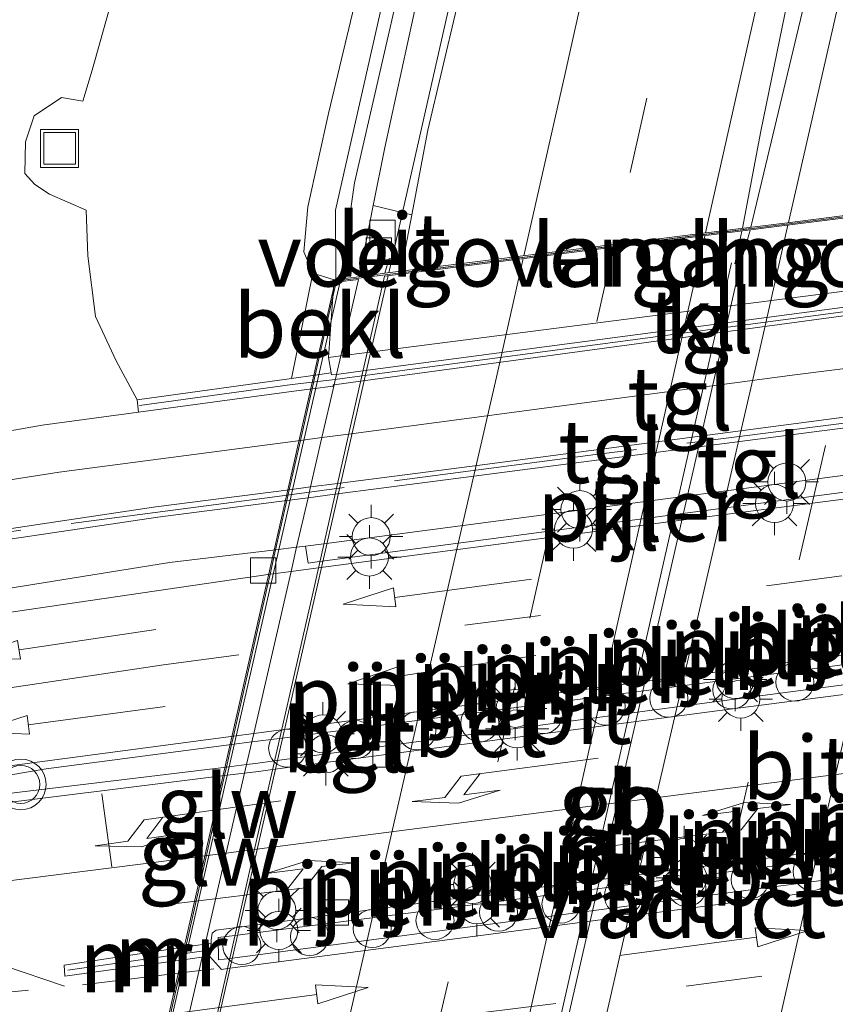
# Model space of a CAD drawing. Units: metres. Extents: x 89997 to 100004, y 462498 to 468751.
# Drawn here: x 91394 to 91426, y 466066 to 466105 of the extents above; entities that cross this region are included whole.
import ezdxf
from ezdxf.enums import TextEntityAlignment as Align

# ---------------------------------------------------------------- set-up
doc = ezdxf.new("R2010")
doc.units = ezdxf.units.M
doc.linetypes.add('IE-TERREINAFSCHEIDING', pattern=[10, 8, -2])
doc.linetypes.add('VW-3-9_STREEP', pattern=[12, 3, -9])
doc.layers.get('0').update_dxf_attribs({"lineweight": 25})
for name, color, linetype, lineweight in [('B-ME-BV-GELEIDECONSTRUCTIE-BARRIER-L-B2', 213, 'BV-STEPBARRIER', 18), ('B-ME-BV-GELEIDECONSTRUCTIE-GELEIDERAIL-L-B1', 213, 'BV-GELEIDERAIL', 18), ('B-ME-BV-GELEIDECONSTRUCTIE-GELEIDERAIL-L-B2', 213, 'BV-GELEIDERAIL', 18), ('B-ME-GW-KRUINLIJN-L-B1', 93, 'Continuous', 18), ('B-ME-GW-TEENLIJN-L-B1', 93, 'Continuous', 18), ('B-ME-IE-GRASLAND-GV-B6', 93, 'Continuous', 18), ('B-ME-IE-INRICHTINGSELEMENT-S-B1', 253, 'Continuous', 18), ('B-ME-IE-MEUBILAIR_WEGMEUBILAIR-LICHTMAST-S-B1', 8, 'Continuous', 18), ('B-ME-IE-TERREINAFSCHEIDING-RASTERHEKWERK-L-B1', 8, 'IE-TERREINAFSCHEIDING', 18), ('B-ME-KW-GELUIDSWERING-GV-B6', 8, 'Continuous', 18), ('B-ME-KW-GELUIDSWERING-GV-B7', 8, 'Continuous', 18), ('B-ME-KW-LANDHOOFD-GV-B6', 173, 'Continuous', 18), ('B-ME-KW-PIJLER-GV-B6', 173, 'Continuous', 18), ('B-ME-KW-PIJLER-S-B1', 173, 'Continuous', 18), ('B-ME-KW-SCHERM-L-B1', 8, 'Continuous', 18), ('B-ME-KW-SCHERM-L-B2', 8, 'Continuous', 18), ('B-ME-KW-VIADUCT-GV-B7', 173, 'Continuous', 18), ('B-ME-KW-VOEGOVERGANG-L-B2', 8, 'Continuous', 18), ('B-ME-MW-MUUR-GV-B6', 8, 'IE-TERREINAFSCHEIDING-KUNSTMATIG', 18), ('B-ME-MW-MUUR-L-B1', 8, 'IE-TERREINAFSCHEIDING-KUNSTMATIG', 18), ('B-ME-OB-BEKLEDING-GV-B6', 253, 'Continuous', 18), ('B-ME-VH-VERH_SOORT-BETON-OVERIG-GV-B6', 8, 'IE-TERREINAFSCHEIDING-NATUURLIJK-HOUTWAL', 18), ('B-ME-VH-VERH_SOORT-BITUMEN-GV-B6', 8, 'IE-TERREINAFSCHEIDING-NATUURLIJK-HOUTWAL', 18), ('B-ME-VH-VERH_SOORT-BITUMEN-GV-B7', 8, 'Continuous', 18), ('B-ME-VH-VERH_SOORT-KLINKERS-GV-B6', 8, 'IE-TERREINAFSCHEIDING-NATUURLIJK-HOUTWAL', 18), ('B-ME-VH-VERH_SOORT-TEGELS-GV-B6', 8, 'Continuous', 18), ('B-ME-VV-KOLK-S-B1', 8, 'Continuous', 18), ('B-ME-VW-MARKERING-39STREEP-015-L-B1', 255, 'VW-3-9_STREEP', 18), ('B-ME-VW-MARKERING-39STREEP-015-L-B2', 255, 'VW-3-9_STREEP', 18), ('B-ME-VW-MARKERING-PIJLLI750-S-B1', 7, 'Continuous', 18), ('B-ME-VW-MARKERING-PIJLRD750-S-B1', 7, 'Continuous', 18), ('B-ME-VW-MARKERING-STREEP-015-L-B1', 7, 'Continuous', 18), ('B-ME-VW-MARKERING-STREEP-015-L-B2', 7, 'Continuous', 18), ('B-ME-VW-MEUBILAIR_WEGMEUBILAIR-VERKEERSLICHT-S-B1', 13, 'Continuous', 18)]:
    doc.layers.add(name, color=color, linetype=linetype, lineweight=lineweight)
doc.styles.add('NLCS-ISO', font='NLCS-ISO.TTF')
doc.linetypes.add('BV-GELEIDERAIL', pattern='A,10,-3,[108,NLCS.SHX,S=1,R=0,X=0,Y=0],-3', length=16)
doc.linetypes.add('BV-STEPBARRIER', pattern='A,1,-1,[16,NLCS.SHX,S=1,R=0,X=-1,Y=0],1', length=3)
doc.linetypes.add('IE-TERREINAFSCHEIDING-KUNSTMATIG', pattern='A,4,[82,NLCS.SHX,S=0.75,R=90,X=0,Y=0],4,-2', length=10)
doc.linetypes.add('IE-TERREINAFSCHEIDING-NATUURLIJK-HOUTWAL', pattern='A,7,-1.5,[67,NLCS.SHX,S=0.75,R=45,X=0,Y=0],-1.5,7,-1.5,[70,NLCS.SHX,S=0.75,R=0,X=0,Y=0],-1.5', length=20)

# ---------------------------------------------------------------- blocks, each defined once
blk = doc.blocks.new('dtb')
blk.add_circle((0, 0), 0.75)
blk = doc.blocks.new('pijll')
for p, q in [((5.7, 1.05, 0.1), (4, 0.75, 0.1)), ((7.5, 0.75, 0.1), (5.7, 1.05, 0.1)), ((4, 0.75, 0.1), (5.45, 0.75, 0.1)), ((5.45, 0.75, 0.1), (4.7, 0, 0.1)), ((6.2, 0.75, 0.1), (5.45, 0, 0.1)), ((7.5, 0.75, 0.1), (6.2, 0.75, 0.1)), ((0, 0, 0.1), (5.45, 0, 0.1))]:
    blk.add_line(p, q)
blk = doc.blocks.new('pijl')
for p, q in [((0, 0, 0.1), (5.45, 0, 0.1)), ((7.5, 0, 0.1), (5.45, 0.375, 0.1)), ((5.45, 0.375, 0.1), (5.45, -0.375, 0.1)), ((5.45, -0.375, 0.1), (7.5, 0, 0.1))]:
    blk.add_line(p, q)
blk = doc.blocks.new('verkeerslicht')
for radius in [1, 0.75]:
    blk.add_circle((0, 0), radius)
blk = doc.blocks.new('lantaarnpaal')
for p, q in [((0, 0.75), (0, 1.25)), ((-0.884, 0.884), (-0.53, 0.53)), ((0.53, 0.53), (0.884, 0.884)), ((-0.75, 0), (-1.25, 0)), ((0.75, 0), (1.25, 0)), ((-0.53, -0.53), (-0.884, -0.884)), ((0, -0.75), (0, -1.25)), ((0.53, -0.53), (0.884, -0.884))]:
    blk.add_line(p, q)
blk.add_circle((0, 0), 0.75)
blk = doc.blocks.new('kolk')
blk.add_lwpolyline([(-0.5, -0.5), (0.5, -0.5), (0.5, 0.5), (-0.5, 0.5)], close=True)
blk = doc.blocks.new('put')
for p, q in [((0.75, 0.75), (-0.75, 0.75)), ((-0.75, 0.75), (-0.75, -0.75)), ((0.75, -0.75), (0.75, 0.75)), ((-0.75, -0.75), (0.75, -0.75))]:
    blk.add_line(p, q)
blk.add_lwpolyline([(-0.625, 0.625), (0.625, 0.625), (0.625, -0.625), (-0.625, -0.625)], close=True)

msp = doc.modelspace()

# ---------------------------------------------------------------- linework, layer by layer
at = {"layer": 'B-ME-BV-GELEIDECONSTRUCTIE-BARRIER-L-B2'}
for p, q in [((91421.632, 466095.092, 6.356), (91411.97, 466052.505, 6.244)), ((91412.239, 466052.481, 6.241), (91421.979, 466095.049, 6.353))]:
    msp.add_line(p, q, dxfattribs=at)
at = {"layer": 'B-ME-BV-GELEIDECONSTRUCTIE-GELEIDERAIL-L-B1'}
for points in [[(91408.115, 466094.702, 5.988), (91410.976, 466107.378, 5.969), (91416.462, 466131.435, 5.803), (91422.218, 466156.756, 5.607), (91428.714, 466185.184, 5.169), (91435.14, 466213.498, 4.704), (91441.572, 466241.9889, 4.0765)], [(91453.6376, 466239.383, 4.3513), (91453.1479, 466237.221, 4.4003), (91449.602, 466221.434, 4.638), (91444.906, 466200.557, 5.07), (91439.174, 466174.777, 5.529), (91433.524, 466149.462, 5.858), (91427.724, 466123.73, 6.072), (91424.561, 466109.316, 6.169), (91423.938, 466105.933, 6.205), (91422.784, 466100.281, 6.238), (91422.069, 466096.46, 6.353)], [(91422.394, 466096.499, 6.35), (91424.783, 466106.516, 6.148), (91426.19, 466111.015, 6.148), (91429.721, 466126.376, 6.051), (91435.201, 466150.022, 5.843), (91441.354, 466176.853, 5.514), (91445.79, 466196.386, 5.169), (91450.568, 466217.087, 4.765), (91455.1223, 466236.9901, 4.3863)]]:
    msp.add_polyline3d(points, dxfattribs=at)
at = {"layer": 'B-ME-BV-GELEIDECONSTRUCTIE-GELEIDERAIL-L-B2'}
for p, q in [((91422.043, 466096.348, 6.353), (91421.757, 466095.056, 6.356)), ((91421.979, 466095.049, 6.353), (91422.36, 466096.388, 6.35)), ((91397.776, 466049.454, 5.988), (91408.082, 466094.589, 5.988))]:
    msp.add_line(p, q, dxfattribs=at)
at = {"layer": 'B-ME-GW-KRUINLIJN-L-B1'}
msp.add_polyline3d([(91405.107, 466094.684, 4.865), (91404.757, 466095.523, 4.804), (91404.918, 466097.308, 4.81), (91405.732, 466100.988, 4.813), (91407.251, 466107.369, 4.846), (91408.937, 466114.612, 4.877), (91410.051, 466119.92, 4.828), (91410.23, 466122.608, 4.635), (91409.789, 466124.741, 4.738), (91409.588, 466126.673, 4.71), (91409.713, 466128.026, 4.653), (91410.236, 466129.481, 4.653), (91410.96, 466130.555, 4.656), (91411.745, 466131.891, 4.656), (91412.739, 466133.811, 4.656), (91413.663, 466136.307, 4.656), (91414.892, 466140.801, 4.686), (91416.735, 466147.962, 4.795), (91418.776, 466156.174, 4.792), (91420.933, 466165.531, 4.71), (91422.978, 466174.948, 4.581), (91425.717, 466186.757, 4.285)], dxfattribs=at)
at = {"layer": 'B-ME-GW-TEENLIJN-L-B1'}
msp.add_polyline3d([(91398.18, 466089.694, 0.831), (91397.357, 466091.231, 0.728), (91396.54, 466092.982, 0.728), (91396.235, 466095.365, 0.801), (91396.171, 466097.164, 0.776), (91394.715, 466097.805, 0.776), (91394.149, 466098.176, 0.776), (91393.752, 466098.612, 0.776), (91393.773, 466099.865, 0.776), (91394.114, 466100.892, 0.776), (91395.195, 466101.613, 0.776), (91396.042, 466101.467, 0.773), (91396.408, 466102.691, 0.788), (91397.061, 466105.029, 0.767), (91398.052, 466108.282, 0.897), (91399.655, 466113.375, 0.982), (91401.117, 466119.244, 0.955), (91402.245, 466127.168, 0.894), (91403.574, 466133.505, 0.749), (91407.024, 466147.991, 0.49), (91409.913, 466159.309, 0.384), (91411.918, 466166.897, 0.381), (91415.109, 466177.179, 0.565), (91418.313, 466188.45, 0.628)], dxfattribs=at)
at = {"layer": 'B-ME-IE-GRASLAND-GV-B6'}
for points in [[(91409.011, 466096.981, 5.17), (91407.496, 466097.354, 5.26), (91407.951, 466099.64, 5.236), (91411.746, 466117.089, 5.151), (91419.404, 466150.776, 4.91), (91427.011, 466183.972, 4.387), (91434.609, 466217.382, 3.805), (91440.075, 466241.389, 3.385), (91442.385, 466242.314, 3.144), (91439.841, 466231.022, 3.383), (91437.146, 466219.101, 3.658), (91434.519, 466207.414, 3.919), (91431.912, 466195.932, 4.14), (91429.116, 466183.804, 4.341), (91426.53, 466172.607, 4.542), (91423.955, 466161.439, 4.725), (91421.211, 466149.617, 4.842), (91418.733, 466138.909, 4.925), (91415.771, 466126.457, 4.982), (91413.128, 466115.088, 5.079), (91411.34, 466107.512, 5.147), (91409.646, 466100.33, 5.149), (91409.011, 466096.981, 5.17)], [(91428.891, 466197.601, 4.167), (91423.088, 466172.169, 4.729), (91417.634, 466148.204, 5.034), (91412.089, 466123.894, 5.097), (91408.552, 466108.447, 5.206), (91406.006, 466097.176, 5.124), (91406.023, 466094.43, 5.16), (91405.953, 466094.421, 4.762), (91405.107, 466094.684, 4.865)], [(91405.107, 466094.684, 4.865), (91404.757, 466095.523, 4.804), (91404.918, 466097.308, 4.81), (91405.732, 466100.988, 4.813), (91407.251, 466107.369, 4.846), (91408.937, 466114.612, 4.877), (91410.051, 466119.92, 4.828), (91410.23, 466122.608, 4.635), (91409.789, 466124.741, 4.738), (91409.588, 466126.673, 4.71), (91409.713, 466128.026, 4.653), (91410.236, 466129.481, 4.653), (91410.96, 466130.555, 4.656), (91411.745, 466131.891, 4.656), (91412.739, 466133.811, 4.656), (91413.663, 466136.307, 4.656), (91414.892, 466140.801, 4.686), (91416.735, 466147.962, 4.795), (91418.776, 466156.174, 4.792), (91420.933, 466165.531, 4.71), (91422.978, 466174.948, 4.581), (91425.717, 466186.757, 4.285)], [(91398.238, 466089.208, 0.589), (91394.426, 466088.69, 0.604), (91388.6, 466087.661, 0.456), (91382.234, 466086.987, 0.423), (91379.838, 466088.291, 0.426), (91377.776, 466087.824, 0.199), (91377.787, 466087.945, 0.168), (91379.184, 466099.673, 0.193), (91379.837, 466105.381, 0.198), (91381.397, 466113.904, 0.184), (91384.034, 466122.831, 0.189), (91387.304, 466130.586, 0.193), (91394.815, 466146.382, 0.244), (91402.011, 466161.067, 0.303), (91405.736, 466168.954, 0.346), (91412.409, 466183.65, 0.432)], [(91407.251, 466107.369, 4.846), (91405.732, 466100.988, 4.813), (91404.918, 466097.308, 4.81), (91404.757, 466095.523, 4.804), (91405.107, 466094.684, 4.865), (91404.269, 466090.526, 2.682), (91398.18, 466089.694, 0.831), (91397.357, 466091.231, 0.728), (91396.54, 466092.982, 0.728), (91396.235, 466095.365, 0.801), (91396.171, 466097.164, 0.776), (91394.715, 466097.805, 0.776), (91394.149, 466098.176, 0.776), (91393.752, 466098.612, 0.776), (91393.773, 466099.865, 0.776), (91394.114, 466100.892, 0.776), (91395.195, 466101.613, 0.776), (91396.042, 466101.467, 0.773), (91396.408, 466102.691, 0.788), (91397.061, 466105.029, 0.767)], [(91397.061, 466105.029, 0.767), (91396.408, 466102.691, 0.788), (91396.042, 466101.467, 0.773), (91395.195, 466101.613, 0.776), (91394.114, 466100.892, 0.776), (91393.773, 466099.865, 0.776), (91393.752, 466098.612, 0.776), (91394.149, 466098.176, 0.776), (91394.715, 466097.805, 0.776), (91396.171, 466097.164, 0.776), (91396.235, 466095.365, 0.801), (91396.54, 466092.982, 0.728), (91397.357, 466091.231, 0.728), (91398.18, 466089.694, 0.831), (91398.238, 466089.208, 0.589)]]:
    msp.add_polyline3d(points, dxfattribs=at)
at = {"layer": 'B-ME-IE-TERREINAFSCHEIDING-RASTERHEKWERK-L-B1'}
msp.add_polyline3d([(91445.808, 466093.027, 0.317), (91445.778, 466093.013, 0.318), (91442.117, 466091.312, 0.384), (91437.724, 466090.236, 0.413), (91416.267, 466087.53, 0.421), (91403.502, 466085.857, 0.391), (91393.055, 466084.476, 0.392)], dxfattribs=at)
at = {"layer": 'B-ME-KW-GELUIDSWERING-GV-B6'}
msp.add_polyline3d([(91406.936, 466094.545, 5.29), (91406.023, 466094.43, 5.16), (91406.006, 466097.176, 5.124), (91408.552, 466108.447, 5.206), (91412.089, 466123.894, 5.097), (91417.634, 466148.204, 5.034), (91423.088, 466172.169, 4.729), (91428.891, 466197.601, 4.167), (91434.703, 466223.108, 3.663), (91438.892, 466241.658, 3.385), (91440.075, 466241.389, 3.385), (91434.609, 466217.382, 3.805), (91427.011, 466183.972, 4.387), (91419.404, 466150.776, 4.91), (91411.746, 466117.089, 5.151), (91407.951, 466099.64, 5.236), (91407.496, 466097.354, 5.26), (91406.936, 466094.545, 5.29)], dxfattribs=at)
at = {"layer": 'B-ME-KW-GELUIDSWERING-GV-B7'}
for points in [[(91400.0957, 466068.1141, 5.2181), (91401.6259, 466074.8686, 5.2031), (91401.7032, 466075.2099, 5.2024), (91401.9031, 466076.0921, 5.2004), (91401.9793, 466076.4288, 5.1997), (91403.4261, 466082.8151, 5.1855), (91403.6441, 466083.7772, 5.1834), (91404.0838, 466085.7183, 5.1791), (91404.1806, 466086.1452, 5.1781), (91404.6211, 466088.0897, 5.1738), (91405.0825, 466090.1263, 5.1693), (91405.2047, 466090.6659, 5.1681), (91405.9048, 466093.7563, 5.1613), (91406.035, 466094.331, 5.16), (91406.911, 466094.441, 5.287), (91406.2141, 466091.4211, 5.2852), (91406.0467, 466090.6957, 5.2848), (91405.9522, 466090.2863, 5.2845), (91405.4712, 466088.202, 5.2833), (91405.0214, 466086.2533, 5.2821), (91404.9231, 466085.8274, 5.2818), (91404.4728, 466083.8761, 5.2807), (91404.253, 466082.9237, 5.2801), (91402.7786, 466076.535, 5.2763), (91402.7005, 466076.1964, 5.2761), (91402.4951, 466075.3063, 5.2756), (91402.4168, 466074.9672, 5.2754), (91400.8616, 466068.2283, 5.2713), (91400.7415, 466067.7077, 5.271), (91399.1606, 466060.8577, 5.2669)], [(91398.43, 466060.7617, 5.2344), (91399.9796, 466067.6019, 5.2192), (91400.0957, 466068.1141, 5.2181)]]:
    msp.add_polyline3d(points, dxfattribs=at)
at = {"layer": 'B-ME-KW-LANDHOOFD-GV-B6'}
msp.add_polyline3d([(91406.2141, 466091.4211, 2.9123), (91405.731, 466091.359, 2.914), (91405.9048, 466093.7563, 4.3609), (91405.953, 466094.421, 4.762), (91406.023, 466094.43, 5.16), (91406.936, 466094.545, 5.29), (91407.945, 466094.681, 5.145), (91421.676, 466096.405, 5.39), (91423.842, 466096.677, 5.326), (91427.435, 466097.136, 5.3436), (91431.083, 466097.612, 5.178), (91436.281, 466098.252, 5.112), (91437.564, 466098.405, 5.254), (91438.716, 466098.55, 5.181), (91438.858, 466098.569, 4.33), (91438.6791, 466098.2385, 4.1713), (91437.14, 466095.396, 2.805), (91436.8631, 466095.3604, 2.806), (91435.5941, 466095.1973, 2.8104), (91407.2485, 466091.554, 2.9088), (91406.2141, 466091.4211, 2.9123)], dxfattribs=at)
at = {"layer": 'B-ME-KW-PIJLER-GV-B6'}
msp.add_polyline3d([(91404.824, 466083.918, 0.305), (91405.5392, 466084.0121, 0.3044), (91433.8947, 466087.7408, 0.2816), (91434.588, 466087.832, 0.281), (91434.655, 466087.179, 0.298), (91433.739, 466087.0579, 0.298), (91405.3798, 466083.3085, 0.298), (91404.922, 466083.248, 0.298), (91404.824, 466083.918, 0.305)], dxfattribs=at)
at = {"layer": 'B-ME-KW-SCHERM-L-B1'}
msp.add_polyline3d([(91439.361, 466241.551, 7.608), (91433.042, 466213.474, 7.932), (91425.041, 466178.484, 8.352), (91417.659, 466146.001, 8.645), (91410.591, 466114.984, 8.907), (91406.757, 466098.252, 8.796), (91406.215, 466094.454, 9.36)], dxfattribs=at)
at = {"layer": 'B-ME-KW-SCHERM-L-B2'}
msp.add_line((91395.855, 466049.209, 9.348), (91406.193, 466094.351, 9.36), dxfattribs=at)
at = {"layer": 'B-ME-KW-VIADUCT-GV-B7'}
msp.add_polyline3d([(91428.379, 466053.29, 5.064), (91395.739, 466049.144, 5.082), (91405.994, 466094.376, 4.961), (91438.793, 466098.51, 4.792), (91428.379, 466053.29, 5.064)], dxfattribs=at)
at = {"layer": 'B-ME-KW-VOEGOVERGANG-L-B2'}
msp.add_line((91405.994, 466094.376, 4.961), (91422.393, 466096.443, 4.876), dxfattribs=at)
at = {"layer": 'B-ME-MW-MUUR-GV-B6'}
for points in [[(91398.18, 466089.694, 0.831), (91404.269, 466090.526, 2.682), (91405.2047, 466090.6659, 2.691), (91405.834, 466090.76, 2.697), (91405.852, 466090.67, 2.697), (91406.0467, 466090.6957, 2.6969), (91407.085, 466090.8327, 2.6964), (91435.4524, 466094.5756, 2.6829), (91436.7238, 466094.7433, 2.6823), (91437.252, 466094.813, 2.682), (91437.188, 466095.282, 2.679), (91437.529, 466095.341, 2.688), (91438.0325, 466095.4308, 2.688), (91438.488, 466095.512, 2.688), (91439.781, 466095.859, 2.679), (91441.644, 466096.558, 2.679), (91444.21, 466098.083, 2.669), (91445.85, 466099.521, 2.162), (91447.774, 466102.188, 1.377), (91448.129, 466102.856, 1.383), (91448.641, 466104.232, 1.386), (91449.043, 466105.769, 1.394)], [(91449.555, 466105.674, 0.278), (91449.146, 466104.119, 0.23), (91448.576, 466102.659, 0.296), (91448.188, 466101.891, 0.296), (91446.194, 466099.205, 0.348), (91444.502, 466097.725, 0.417), (91441.804, 466096.097, 0.487), (91439.927, 466095.367, 0.499), (91438.581, 466095.05, 0.493), (91437.9114, 466094.9052, 0.493), (91437.559, 466094.829, 0.493), (91437.576, 466094.402, 0.493), (91437.288, 466094.361, 0.493), (91437.275, 466094.517, 0.493), (91436.6537, 466094.4331, 0.4942), (91435.3807, 466094.2611, 0.4966), (91406.993, 466090.4269, 0.5509), (91405.9522, 466090.2863, 0.5529), (91405.913, 466090.281, 0.553), (91405.914, 466090.228, 0.553), (91405.0825, 466090.1263, 0.553), (91404.36, 466090.038, 0.553), (91398.238, 466089.208, 0.589), (91398.18, 466089.694, 0.831)], [(91401.101, 466068.264, 0.325), (91401.039, 466067.749, 0.305), (91400.7415, 466067.7077, 0.3093), (91399.9796, 466067.6019, 0.3202), (91395.327, 466066.956, 0.387), (91395.298, 466067.399, 0.391), (91400.0957, 466068.1141, 0.3364), (91400.8616, 466068.2283, 0.3277), (91401.101, 466068.264, 0.325)]]:
    msp.add_polyline3d(points, dxfattribs=at)
at = {"layer": 'B-ME-MW-MUUR-L-B1'}
for points in [[(91449.261, 466105.686, 1.432), (91448.899, 466104.201, 1.407), (91448.375, 466102.752, 1.407), (91447.968, 466102.008, 1.407), (91446.025, 466099.377, 2.072), (91444.325, 466097.889, 2.603), (91441.711, 466096.323, 2.636), (91439.777, 466095.62, 2.703), (91438.5, 466095.281, 2.694), (91437.385, 466095.067, 2.688), (91437.402, 466094.667, 2.682), (91405.873, 466090.478, 2.697), (91404.29, 466090.294, 2.66), (91398.27, 466089.461, 1.039)], [(91395.446, 466067.194, 0.417), (91398.041, 466067.567, 1.042), (91400.901, 466067.971, 1.081)]]:
    msp.add_polyline3d(points, dxfattribs=at)
at = {"layer": 'B-ME-OB-BEKLEDING-GV-B6'}
msp.add_polyline3d([(91405.107, 466094.684, 4.865), (91405.953, 466094.421, 4.762), (91405.9048, 466093.7563, 4.3609), (91405.731, 466091.359, 2.914), (91405.834, 466090.76, 2.697), (91405.2047, 466090.6659, 2.691), (91404.269, 466090.526, 2.682), (91405.107, 466094.684, 4.865)], dxfattribs=at)
at = {"layer": 'B-ME-VH-VERH_SOORT-BETON-OVERIG-GV-B6'}
for points in [[(91393.251, 466075.269, 0.28), (91401.9793, 466076.4288, 0.2714), (91402.7786, 466076.535, 0.2706), (91403.8778, 466076.6811, 0.2695), (91432.2327, 466080.4488, 0.2416), (91432.799, 466080.524, 0.241), (91433.098, 466080.387, 0.256), (91433.217, 466080.17, 0.271), (91433.205, 466079.999, 0.272)], [(91401.9031, 466076.0921, 0.4935), (91394.586, 466075.135, 0.499), (91390.853, 466074.502, 0.51), (91384.709, 466073.409, 0.546), (91384.799, 466073.101, 0.547), (91391.128, 466073.923, 0.515), (91401.7032, 466075.2099, 0.4609), (91402.4951, 466075.3063, 0.4568), (91402.846, 466075.349, 0.455), (91403.5988, 466075.4499, 0.4549), (91420.658, 466077.737, 0.452), (91431.9537, 466079.2246, 0.4777), (91432.967, 466079.358, 0.48), (91432.834, 466080.138, 0.47), (91432.1412, 466080.0474, 0.4705), (91403.8006, 466076.3403, 0.492), (91402.7005, 466076.1964, 0.4928), (91401.9031, 466076.0921, 0.4935)], [(91433.205, 466079.999, 0.272), (91433.272, 466079.49, 0.311), (91433.2771, 466079.4812, 0.3094), (91433.364, 466079.331, 0.282), (91433.298, 466079.101, 0.274), (91433.1782, 466079.043, 0.2723), (91433.021, 466078.967, 0.27), (91431.8609, 466078.8172, 0.2689), (91420.76, 466077.384, 0.258), (91403.5215, 466075.109, 0.2638), (91402.961, 466075.035, 0.264), (91402.4168, 466074.9672, 0.2653), (91401.6259, 466074.8686, 0.2672), (91390.972, 466073.541, 0.293)], [(91430.356, 466072.2146, 0.4505), (91414.384, 466070.151, 0.463), (91402.0387, 466068.5661, 0.4991), (91401.376, 466068.481, 0.501), (91401.383, 466067.602, 0.487), (91401.8336, 466067.6613, 0.4864), (91430.1674, 466071.3868, 0.4481), (91430.99, 466071.495, 0.447), (91431.4882, 466071.5597, 0.449), (91432.5674, 466071.6999, 0.4534), (91443.875, 466073.169, 0.499), (91444.101, 466073.321, 0.502), (91444.153, 466073.55, 0.508), (91443.969, 466073.788, 0.513), (91443.569, 466073.95, 0.509), (91432.7583, 466072.5289, 0.4582), (91431.6749, 466072.3865, 0.4531), (91431.017, 466072.3, 0.45), (91430.356, 466072.2146, 0.4505)], [(91401.101, 466068.264, 0.325), (91401.101, 466068.378, 0.319), (91401.14, 466068.654, 0.287), (91401.295, 466068.771, 0.282), (91402.1097, 466068.8793, 0.2809), (91414.322, 466070.503, 0.265), (91430.4365, 466072.5677, 0.2553)], [(91430.0687, 466070.9538, 0.2387), (91401.7425, 466067.2593, 0.2578), (91401.51, 466067.229, 0.258), (91401.039, 466067.749, 0.305), (91401.101, 466068.264, 0.325)]]:
    msp.add_polyline3d(points, dxfattribs=at)
at = {"layer": 'B-ME-VH-VERH_SOORT-BITUMEN-GV-B6'}
for points in [[(91439.309, 466113.128, 5.163), (91437.548, 466104.374, 5.242), (91436.91, 466101.293, 5.177), (91436.281, 466098.252, 5.112), (91431.083, 466097.612, 5.178), (91427.435, 466097.136, 5.3436), (91423.842, 466096.677, 5.326), (91421.676, 466096.405, 5.39), (91407.945, 466094.681, 5.145), (91408.122, 466095.263, 5.183), (91408.564, 466095.235, 5.176), (91408.7, 466095.343, 5.18), (91409.011, 466096.981, 5.1699), (91409.646, 466100.33, 5.149), (91411.34, 466107.512, 5.147)], [(91390.76, 466080.966, 0.299), (91403.4261, 466082.8151, 0.243), (91403.432, 466082.816, 0.243), (91404.253, 466082.9237, 0.2432), (91405.3244, 466083.0643, 0.2436), (91419.949, 466084.983, 0.248), (91433.6722, 466086.7646, 0.2453), (91434.9597, 466086.9317, 0.245), (91435.162, 466086.958, 0.245), (91436.1105, 466087.0854, 0.246), (91445.537, 466088.351, 0.256), (91446.468, 466088.581, 0.247), (91447.205, 466089.165, 0.277), (91447.559, 466089.454, 0.266), (91447.806, 466089.92, 0.266), (91448.036, 466090.558, 0.266), (91448.301, 466092.42, 0.215), (91448.949, 466096.21, 0.257), (91449.503, 466099.942, 0.227), (91450.379, 466105.328, 0.29)], [(91409.011, 466096.981, 5.17), (91408.7, 466095.343, 5.18), (91408.564, 466095.235, 5.176), (91408.122, 466095.263, 5.183), (91407.945, 466094.681, 5.145), (91406.936, 466094.545, 5.29), (91407.496, 466097.354, 5.26), (91409.011, 466096.981, 5.17)], [(91390.972, 466073.541, 0.293), (91401.6259, 466074.8686, 0.2672), (91402.4168, 466074.9672, 0.2653), (91402.961, 466075.035, 0.264), (91403.5215, 466075.109, 0.2638), (91420.76, 466077.384, 0.258), (91431.8609, 466078.8172, 0.2689), (91433.021, 466078.967, 0.27), (91433.1782, 466079.043, 0.2723), (91433.298, 466079.101, 0.274), (91433.364, 466079.331, 0.282), (91433.2771, 466079.4812, 0.3094), (91433.272, 466079.49, 0.311), (91433.2793, 466079.491, 0.3112), (91434.3964, 466079.642, 0.3375), (91436.416, 466079.915, 0.385), (91436.34, 466080.371, 0.386), (91434.5144, 466080.1544, 0.3196), (91433.3993, 466080.022, 0.2791), (91433.205, 466079.999, 0.272)], [(91433.205, 466079.999, 0.272), (91433.217, 466080.17, 0.271), (91433.098, 466080.387, 0.256), (91432.799, 466080.524, 0.241), (91432.2327, 466080.4488, 0.2416), (91403.8778, 466076.6811, 0.2695), (91402.7786, 466076.535, 0.2706), (91401.9793, 466076.4288, 0.2714), (91393.251, 466075.269, 0.28)], [(91430.4365, 466072.5677, 0.2553), (91414.322, 466070.503, 0.265), (91402.1097, 466068.8793, 0.2809), (91401.295, 466068.771, 0.282), (91401.14, 466068.654, 0.287), (91401.101, 466068.378, 0.319), (91401.101, 466068.264, 0.325)], [(91401.101, 466068.264, 0.325), (91400.8616, 466068.2283, 0.3277), (91400.0957, 466068.1141, 0.3364), (91395.298, 466067.399, 0.391), (91395.327, 466066.956, 0.387), (91399.9796, 466067.6019, 0.3202), (91400.7415, 466067.7077, 0.3093), (91401.039, 466067.749, 0.305), (91401.51, 466067.229, 0.258), (91401.7425, 466067.2593, 0.2578), (91430.0687, 466070.9538, 0.2387)]]:
    msp.add_polyline3d(points, dxfattribs=at)
at = {"layer": 'B-ME-VH-VERH_SOORT-BITUMEN-GV-B7'}
msp.add_polyline3d([(91401.077, 466064.299, 5.26), (91403.142, 466073.415, 5.251), (91405.119, 466082.123, 5.259), (91406.834, 466089.699, 5.207), (91407.932, 466094.57, 5.142), (91421.652, 466096.299, 5.396), (91423.822, 466096.573, 5.32), (91427.399, 466097.023, 5.236)], dxfattribs=at)
at = {"layer": 'B-ME-VH-VERH_SOORT-KLINKERS-GV-B6'}
for points in [[(91405.834, 466090.76, 2.697), (91405.731, 466091.359, 2.914), (91406.2141, 466091.4211, 2.9123), (91407.2485, 466091.554, 2.9087), (91435.5941, 466095.1973, 2.8104), (91436.8631, 466095.3604, 2.806), (91437.14, 466095.396, 2.805), (91437.188, 466095.282, 2.679), (91437.252, 466094.813, 2.682), (91436.7238, 466094.7433, 2.6823), (91435.4524, 466094.5756, 2.6829), (91407.085, 466090.8327, 2.6964), (91406.0467, 466090.6957, 2.6969), (91405.852, 466090.67, 2.697), (91405.834, 466090.76, 2.697)], [(91391.76, 466082.038, 0.399), (91399.453, 466083.277, 0.312), (91403.6441, 466083.7772, 0.3065), (91404.4728, 466083.8761, 0.3055), (91404.824, 466083.918, 0.305), (91404.922, 466083.248, 0.298), (91405.3798, 466083.3085, 0.298), (91433.739, 466087.0579, 0.298), (91434.655, 466087.179, 0.298), (91434.588, 466087.832, 0.281), (91435.1792, 466087.9036, 0.2839), (91436.3311, 466088.0432, 0.2897), (91437.204, 466088.149, 0.294), (91442.246, 466088.841, 0.334), (91445.436, 466089.608, 0.277), (91446.896, 466090.062, 0.245), (91447.18, 466089.854, 0.259), (91447.345, 466089.487, 0.287), (91447.205, 466089.165, 0.277)], [(91447.205, 466089.165, 0.277), (91446.468, 466088.581, 0.247), (91445.537, 466088.351, 0.256), (91436.1105, 466087.0854, 0.246), (91435.162, 466086.958, 0.245), (91434.9597, 466086.9317, 0.245), (91433.6722, 466086.7646, 0.2453), (91419.949, 466084.983, 0.248), (91405.3244, 466083.0643, 0.2436), (91404.253, 466082.9237, 0.2432), (91403.432, 466082.816, 0.243), (91403.4261, 466082.8151, 0.243), (91390.76, 466080.966, 0.299)]]:
    msp.add_polyline3d(points, dxfattribs=at)
at = {"layer": 'B-ME-VH-VERH_SOORT-TEGELS-GV-B6'}
for points in [[(91388.611, 466085.83, 0.461), (91395.107, 466086.832, 0.464), (91404.6211, 466088.0897, 0.4741), (91405.4712, 466088.202, 0.475), (91406.5202, 466088.3407, 0.4761), (91411.084, 466088.944, 0.481), (91424.129, 466090.672, 0.479), (91434.8733, 466092.0349, 0.4727), (91436.1487, 466092.1967, 0.472), (91437.3219, 466092.3455, 0.4713), (91437.846, 466092.412, 0.471), (91441.729, 466093.445, 0.429), (91444.455, 466094.763, 0.371), (91446.579, 466096.477, 0.326), (91449.503, 466099.942, 0.227)], [(91449.503, 466099.942, 0.227), (91446.579, 466096.477, 0.326), (91444.455, 466094.763, 0.371), (91441.729, 466093.445, 0.429), (91437.846, 466092.412, 0.471), (91437.3219, 466092.3455, 0.4713), (91436.1487, 466092.1967, 0.472), (91434.8733, 466092.0349, 0.4727), (91424.129, 466090.672, 0.479), (91411.084, 466088.944, 0.481), (91406.5202, 466088.3407, 0.4761), (91405.4712, 466088.202, 0.475), (91404.6211, 466088.0897, 0.4741), (91395.107, 466086.832, 0.464), (91388.611, 466085.83, 0.461)], [(91449.503, 466099.942, 0.227), (91448.949, 466096.21, 0.257), (91446.869, 466094.183, 0.293), (91445.703, 466093.34, 0.331), (91444.211, 466092.427, 0.357), (91442.147, 466091.571, 0.383), (91438.768, 466090.687, 0.4), (91436.8827, 466090.438, 0.4031), (91435.7167, 466090.2841, 0.405), (91434.4358, 466090.1149, 0.4071), (91424.675, 466088.826, 0.423), (91411.402, 466087.073, 0.415), (91406.0779, 466086.389, 0.4103), (91405.0214, 466086.2533, 0.4094), (91404.1806, 466086.1452, 0.4086), (91398.917, 466085.469, 0.404), (91389.002, 466083.983, 0.413)], [(91388.6, 466087.661, 0.456), (91394.426, 466088.69, 0.604), (91398.238, 466089.208, 0.589), (91404.36, 466090.038, 0.553), (91405.0825, 466090.1263, 0.553), (91405.914, 466090.228, 0.553), (91405.913, 466090.281, 0.553), (91405.9522, 466090.2863, 0.5529), (91406.993, 466090.4269, 0.5509), (91435.3807, 466094.2611, 0.4966)], [(91389.079, 466083.589, 0.383), (91398.992, 466085.057, 0.392), (91404.0838, 466085.7183, 0.3998), (91404.9231, 466085.8274, 0.401), (91405.9818, 466085.9649, 0.4027), (91411.457, 466086.676, 0.411), (91424.786, 466088.417, 0.41), (91434.327, 466089.6375, 0.3997), (91435.6077, 466089.8014, 0.3983), (91436.7703, 466089.9501, 0.3971), (91437.778, 466090.079, 0.396), (91439.497, 466090.293, 0.389), (91443.977, 466091.147, 0.341), (91446.065, 466091.765, 0.287), (91448.301, 466092.42, 0.215)], [(91448.301, 466092.42, 0.215), (91448.036, 466090.558, 0.266), (91447.806, 466089.92, 0.266), (91447.559, 466089.454, 0.266), (91447.205, 466089.165, 0.277), (91447.345, 466089.487, 0.287), (91447.18, 466089.854, 0.259), (91446.896, 466090.062, 0.245), (91445.436, 466089.608, 0.277), (91442.246, 466088.841, 0.334), (91437.204, 466088.149, 0.294), (91436.3311, 466088.0432, 0.2897), (91435.1792, 466087.9036, 0.2839), (91434.588, 466087.832, 0.281), (91433.8947, 466087.7408, 0.2816), (91405.5392, 466084.0121, 0.3044), (91404.824, 466083.918, 0.305), (91404.4728, 466083.8761, 0.3055), (91403.6441, 466083.7772, 0.3065), (91399.453, 466083.277, 0.312), (91391.76, 466082.038, 0.399)], [(91389.002, 466083.983, 0.413), (91398.917, 466085.469, 0.404), (91404.1806, 466086.1452, 0.4086), (91405.0214, 466086.2533, 0.4094), (91406.0779, 466086.389, 0.4103), (91411.402, 466087.073, 0.415), (91424.675, 466088.826, 0.423), (91434.4358, 466090.1149, 0.4071)], [(91434.327, 466089.6375, 0.3997), (91424.786, 466088.417, 0.41), (91411.457, 466086.676, 0.411), (91405.9818, 466085.9649, 0.4027), (91404.9231, 466085.8274, 0.401), (91404.0838, 466085.7183, 0.3998), (91398.992, 466085.057, 0.392), (91389.079, 466083.589, 0.383)], [(91401.9031, 466076.0921, 0.4935), (91402.7005, 466076.1964, 0.4928), (91403.8006, 466076.3403, 0.492), (91432.1412, 466080.0474, 0.4705), (91432.834, 466080.138, 0.47), (91432.967, 466079.358, 0.48), (91431.9537, 466079.2246, 0.4777), (91420.658, 466077.737, 0.452), (91403.5988, 466075.4499, 0.4549), (91402.846, 466075.349, 0.455), (91402.4951, 466075.3063, 0.4568), (91401.7032, 466075.2099, 0.4609), (91391.128, 466073.923, 0.515), (91384.799, 466073.101, 0.547), (91384.709, 466073.409, 0.546), (91390.853, 466074.502, 0.51), (91394.586, 466075.135, 0.499), (91401.9031, 466076.0921, 0.4935)], [(91430.356, 466072.2146, 0.4505), (91431.017, 466072.3, 0.45), (91431.6749, 466072.3865, 0.4531), (91432.7583, 466072.5289, 0.4582), (91443.569, 466073.95, 0.509), (91443.969, 466073.788, 0.513), (91444.153, 466073.55, 0.508), (91444.101, 466073.321, 0.502), (91443.875, 466073.169, 0.499), (91432.5674, 466071.6999, 0.4534), (91431.4882, 466071.5597, 0.449), (91430.99, 466071.495, 0.447), (91430.1674, 466071.3868, 0.4481), (91401.8336, 466067.6613, 0.4864), (91401.383, 466067.602, 0.487), (91401.376, 466068.481, 0.501), (91402.0387, 466068.5661, 0.4991), (91414.384, 466070.151, 0.463), (91430.356, 466072.2146, 0.4505)]]:
    msp.add_polyline3d(points, dxfattribs=at)
at = {"layer": 'B-ME-VW-MARKERING-39STREEP-015-L-B1'}
msp.add_line((91399.215, 466079.242, 0.246), (91439.433, 466084.504, 0.226), dxfattribs=at)
for points in [[(91449.583, 466240.5493, 3.3829), (91446.978, 466228.924, 3.613), (91444.38, 466217.38, 3.863), (91441.771, 466205.817, 4.099), (91439.175, 466194.283, 4.344), (91436.57, 466182.707, 4.562), (91433.954, 466171.143, 4.757), (91431.354, 466159.546, 4.897), (91428.74, 466147.988, 5.019), (91426.135, 466136.377, 5.128), (91423.518, 466124.784, 5.189), (91420.902, 466113.175, 5.244), (91418.293, 466101.581, 5.304), (91416.996, 466095.817, 5.328)], [(91395.314, 466066.565, 0.215), (91392.903, 466067.379, 0.218), (91391.252, 466068.03, 0.224), (91389.588, 466068.745, 0.224), (91387.464, 466069.837, 0.233)], [(91434.719, 466068.516, 0.191), (91414.698, 466065.889, 0.2), (91392.715, 466063.093, 0.198), (91385.391, 466062.237, 0.194), (91378.865, 466061.695, 0.241), (91372.796, 466061.331, 0.205), (91362.782, 466060.406, 0.159)], [(91393.888, 466066.414, 0.17), (91385.154, 466065.525, 0.215), (91377.623, 466064.812, 0.215), (91371.256, 466064.247, 0.23), (91362.953, 466063.549, 0.2)]]:
    msp.add_polyline3d(points, dxfattribs=at)
at = {"layer": 'B-ME-VW-MARKERING-39STREEP-015-L-B2'}
for points in [[(91417.0781, 466051.9051, 5.3662), (91418.9266, 466059.9969, 5.388), (91424.6678, 466084.9701, 5.3995), (91427.41, 466097.0244, 5.3441)], [(91416.971, 466095.709, 5.329), (91413.063, 466078.345, 5.401), (91410.448, 466066.739, 5.402), (91407.774, 466055.135, 5.371), (91406.726, 466050.59, 5.363)]]:
    msp.add_polyline3d(points, dxfattribs=at)
at = {"layer": 'B-ME-VW-MARKERING-STREEP-015-L-B1'}
for p, q in [((91396.789, 466074.152, 0.241), (91397.175, 466071.278, 0.278)), ((91392.801, 466070.679, 0.269), (91398.308, 466071.384, 0.747)), ((91401.199, 466067.249, 0.258), (91396.022, 466066.614, 0.233))]:
    msp.add_line(p, q, dxfattribs=at)
for points in [[(91446.3069, 466241.3525, 3.2969), (91446.271, 466241.192, 3.3), (91443.687, 466229.71, 3.528), (91441.079, 466218.12, 3.783), (91438.457, 466206.575, 4.041), (91435.889, 466195.043, 4.294), (91433.247, 466183.398, 4.488), (91430.648, 466171.859, 4.675), (91428.031, 466160.18, 4.832), (91425.475, 466148.821, 4.952), (91422.81, 466137.089, 5.058), (91420.231, 466125.497, 5.12), (91417.583, 466113.846, 5.165), (91415.064, 466102.565, 5.227), (91413.439, 466095.371, 5.259)], [(91452.9055, 466239.7347, 3.4382), (91450.326, 466228.213, 3.671), (91447.702, 466216.636, 3.919), (91445.119, 466205.124, 4.157), (91442.514, 466193.551, 4.409), (91439.905, 466181.958, 4.618), (91437.293, 466170.389, 4.803), (91434.703, 466158.839, 4.947), (91432.078, 466147.186, 5.079), (91429.458, 466135.561, 5.179), (91426.832, 466123.971, 5.249), (91424.284, 466112.625, 5.307), (91421.695, 466101.13, 5.36), (91420.597, 466096.27, 5.381)], [(91423.8781, 466096.6816, 5.4342), (91426.5971, 466108.6251, 5.3409), (91432.0554, 466132.2822, 5.2057), (91437.4094, 466155.4063, 4.9962), (91441.8305, 466174.5288, 4.7459), (91446.553, 466195.1583, 4.4259), (91451.0636, 466214.8898, 3.9744), (91454.3679, 466229.3578, 3.6746), (91455.9614, 466236.3488, 3.5246)], [(91384.526, 466076.837, 0.287), (91392.621, 466078.257, 0.26), (91399.215, 466079.242, 0.246)], [(91442.234, 466074.122, 0.288), (91441.881, 466076.986, 0.279), (91398.308, 466071.384, 0.747)]]:
    msp.add_polyline3d(points, dxfattribs=at)
at = {"layer": 'B-ME-VW-MARKERING-STREEP-015-L-B2'}
msp.add_line((91420.573, 466096.163, 5.381), (91410.411, 466051.058, 5.418), dxfattribs=at)
for points in [[(91420.5824, 466052.3503, 5.2819), (91422.1951, 466059.3731, 5.3188), (91424.8678, 466071.1262, 5.3262), (91427.9006, 466084.3228, 5.3201), (91430.9169, 466097.4665, 5.2595)], [(91413.4901, 466051.4497, 5.4053), (91415.5897, 466060.614, 5.451), (91418.3999, 466072.8853, 5.4654), (91422.793, 466091.9147, 5.4714), (91423.8543, 466096.5771, 5.435)], [(91413.414, 466095.261, 5.26), (91412.352, 466090.589, 5.297), (91409.675, 466078.945, 5.336), (91407.089, 466067.632, 5.348), (91404.421, 466056.149, 5.333), (91403.058, 466050.124, 5.302)]]:
    msp.add_polyline3d(points, dxfattribs=at)

# ---------------------------------------------------------------- block references
at = {"layer": 'B-ME-IE-INRICHTINGSELEMENT-S-B1', "rotation": 90}
msp.add_blockref('put', (91395.119, 466099.604, 1.25), dxfattribs=at)
at = {"layer": 'B-ME-IE-MEUBILAIR_WEGMEUBILAIR-LICHTMAST-S-B1', "rotation": 90}
for p in [(91423.816, 466086.45, 0.245), (91415.647, 466085.359, 0.25), (91423.329, 466085.599, 0.245), (91415.397, 466084.587, 0.25), (91407.414, 466084.295, 0.336), (91407.342, 466083.492, 0.336), (91421.774, 466078.658, 0.45), (91421.994, 466077.888, 0.45), (91413.095, 466077.523, 0.45), (91405.51, 466076.517, 0.248), (91413.17, 466076.711, 0.45), (91405.624, 466075.729, 0.248), (91419.758, 466071.644, 0.246), (91411.416, 466070.576, 0.246), (91419.904, 466070.84, 0.246), (91403.692, 466069.554, 0.246), (91411.587, 466069.773, 0.246), (91403.772, 466068.764, 0.246)]:
    msp.add_blockref('lantaarnpaal', p, dxfattribs=at)
at = {"layer": 'B-ME-KW-PIJLER-S-B1', "rotation": 90}
for p in [(91424.132, 466078.56, 0.488), (91421.646, 466078.248, 0.489), (91419.153, 466077.923, 0.498), (91414.205, 466077.279, 0.479), (91416.682, 466077.604, 0.483), (91411.7, 466076.956, 0.457), (91409.217, 466076.636, 0.481), (91406.789, 466076.291, 0.471), (91404.117, 466075.949, 0.478), (91424.81, 466071.089, 0.469), (91422.364, 466070.771, 0.489), (91419.872, 466070.446, 0.492), (91417.362, 466070.128, 0.495), (91414.901, 466069.805, 0.493), (91409.931, 466069.158, 0.488), (91412.44, 466069.483, 0.492), (91407.453, 466068.837, 0.484), (91404.983, 466068.524, 0.466), (91402.308, 466068.167, 0.485)]:
    msp.add_blockref('dtb', p, dxfattribs=at)
at = {"layer": 'B-ME-VV-KOLK-S-B1', "rotation": 90}
for p in [(91407.8562, 466096.2744, 5.1049), (91407.7178, 466095.578, 5.0523), (91403.153, 466082.959, 0.254), (91407.972, 466075.703, 0.248), (91406.016, 466069.469, 0.246)]:
    msp.add_blockref('kolk', p, dxfattribs=at)
at = {"layer": 'B-ME-VW-MARKERING-PIJLLI750-S-B1'}
for p, rotation in [((91416.37, 466075.554, 0.285), 187.4), ((91403.853, 466073.881, 0.407), 187.9067366500001), ((91416.607, 466072.068, 0.278), 7), ((91399.403, 466069.791, 0.276), 6.900000000000007)]:
    msp.add_blockref('pijll', p, dxfattribs=dict(at, rotation=rotation))
at = {"layer": 'B-ME-VW-MARKERING-PIJLRD750-S-B1'}
for p, rotation in [((91413.743, 466082.622, 0.22), 187.6), ((91398.91, 466080.637, 0.211), 188.51499949), ((91413.91, 466079.608, 0.257), 188.6), ((91399.286, 466077.593, 0.243), 187.58330473), ((91417.214, 466067.772, 0.223), 7.599999999999994), ((91399.863, 466065.512, 0.22), 7.700000000000003)]:
    msp.add_blockref('pijl', p, dxfattribs=dict(at, rotation=rotation))
at = {"layer": 'B-ME-VW-MEUBILAIR_WEGMEUBILAIR-VERKEERSLICHT-S-B1', "rotation": 90}
msp.add_blockref('verkeerslicht', (91393.589, 466074.525, 1.939), dxfattribs=at)

# ---------------------------------------------------------------- texts
at = {"layer": 'B-ME-BV-GELEIDECONSTRUCTIE-BARRIER-L-B2', "ltscale": 0.2, "style": 'NLCS-ISO'}
for p in [(91416.801, 466073.7985), (91417.109, 466073.765)]:
    msp.add_text('gb', height=2.5, dxfattribs=at).set_placement(p, align=Align.MIDDLE_CENTER)
at = {"layer": 'B-ME-KW-GELUIDSWERING-GV-B7', "ltscale": 0.2, "style": 'NLCS-ISO'}
msp.add_text('glw', height=2.5, dxfattribs=at).set_placement((91401.7244, 466073.6555), align=Align.MIDDLE_CENTER)
at = {"layer": 'B-ME-KW-LANDHOOFD-GV-B6', "ltscale": 0.2, "style": 'NLCS-ISO'}
msp.add_text('landhoofd', height=2.5, dxfattribs=at).set_placement((91421.9953, 466095.3994), align=Align.MIDDLE_CENTER)
at = {"layer": 'B-ME-KW-PIJLER-GV-B6', "ltscale": 0.2, "style": 'NLCS-ISO'}
msp.add_text('pijler', height=2.5, dxfattribs=at).set_placement((91418.0406, 466085.3571), align=Align.MIDDLE_CENTER)
at = {"layer": 'B-ME-KW-PIJLER-S-B1', "ltscale": 0.2, "style": 'NLCS-ISO'}
for p in [(91424.132, 466078.56, 0.488), (91421.646, 466078.248, 0.489), (91419.153, 466077.923, 0.498), (91414.205, 466077.279, 0.479), (91416.682, 466077.604, 0.483), (91411.7, 466076.956, 0.457), (91409.217, 466076.636, 0.481), (91406.789, 466076.291, 0.471), (91404.117, 466075.949, 0.478), (91424.81, 466071.089, 0.469), (91422.364, 466070.771, 0.489), (91419.872, 466070.446, 0.492), (91417.362, 466070.128, 0.495), (91412.44, 466069.483, 0.492), (91414.901, 466069.805, 0.493), (91409.931, 466069.158, 0.488), (91407.453, 466068.837, 0.484), (91404.983, 466068.524, 0.466), (91402.308, 466068.167, 0.485)]:
    msp.add_text('pijler', height=2.5, dxfattribs=at).set_placement(p, align=Align.BOTTOM_LEFT)
at = {"layer": 'B-ME-KW-SCHERM-L-B2', "ltscale": 0.2, "style": 'NLCS-ISO'}
msp.add_text('glw', height=2.5, dxfattribs=at).set_placement((91401.024, 466071.78), align=Align.MIDDLE_CENTER)
at = {"layer": 'B-ME-KW-VIADUCT-GV-B7', "ltscale": 0.2, "style": 'NLCS-ISO'}
msp.add_text('viaduct', height=2.5, dxfattribs=at).set_placement((91419.4568, 466069.722), align=Align.MIDDLE_CENTER)
at = {"layer": 'B-ME-KW-VOEGOVERGANG-L-B2', "ltscale": 0.2, "style": 'NLCS-ISO'}
msp.add_text('voegovergang', height=2.5, dxfattribs=at).set_placement((91414.1935, 466095.4095), align=Align.MIDDLE_CENTER)
at = {"layer": 'B-ME-MW-MUUR-GV-B6', "ltscale": 0.2, "style": 'NLCS-ISO'}
msp.add_text('mr', height=2.5, dxfattribs=at).set_placement((91399.5049, 466067.8093), align=Align.MIDDLE_CENTER)
at = {"layer": 'B-ME-MW-MUUR-L-B1', "ltscale": 0.2, "style": 'NLCS-ISO'}
msp.add_text('mr', height=2.5, dxfattribs=at).set_placement((91398.1293, 466067.5773), align=Align.MIDDLE_CENTER)
at = {"layer": 'B-ME-OB-BEKLEDING-GV-B6', "ltscale": 0.2, "style": 'NLCS-ISO'}
msp.add_text('bekl', height=2.5, dxfattribs=at).set_placement((91405.3888, 466092.607), align=Align.MIDDLE_CENTER)
at = {"layer": 'B-ME-VH-VERH_SOORT-BETON-OVERIG-GV-B6', "ltscale": 0.2, "style": 'NLCS-ISO'}
for p in [(91411.7015, 466076.8609), (91406.5322, 466076.2562), (91427.4767, 466071.475), (91423.4557, 466070.9885)]:
    msp.add_text('bet', height=2.5, dxfattribs=at).set_placement(p, align=Align.MIDDLE_CENTER)
at = {"layer": 'B-ME-VH-VERH_SOORT-BITUMEN-GV-B6', "ltscale": 0.2, "style": 'NLCS-ISO'}
for p in [(91408.2231, 466095.7979), (91423.899, 466080.0947), (91415.5386, 466077.3728), (91418.6676, 466070.3458)]:
    msp.add_text('bit', height=2.5, dxfattribs=at).set_placement(p, align=Align.MIDDLE_CENTER)
at = {"layer": 'B-ME-VH-VERH_SOORT-BITUMEN-GV-B7', "ltscale": 0.2, "style": 'NLCS-ISO'}
msp.add_text('bit', height=2.5, dxfattribs=at).set_placement((91424.2064, 466075.1877), align=Align.MIDDLE_CENTER)
at = {"layer": 'B-ME-VH-VERH_SOORT-KLINKERS-GV-B6', "ltscale": 0.2, "style": 'NLCS-ISO'}
for p in [(91420.4039, 466092.8947), (91417.3828, 466085.0057)]:
    msp.add_text('kl', height=2.5, dxfattribs=at).set_placement(p, align=Align.MIDDLE_CENTER)
at = {"layer": 'B-ME-VH-VERH_SOORT-TEGELS-GV-B6', "ltscale": 0.2, "style": 'NLCS-ISO'}
for p in [(91420.4226, 466092.7892), (91419.5999, 466089.7413), (91416.8716, 466087.6567), (91422.3229, 466087.0788), (91406.5322, 466076.2562), (91427.4767, 466071.475)]:
    msp.add_text('tgl', height=2.5, dxfattribs=at).set_placement(p, align=Align.MIDDLE_CENTER)

doc.saveas('drawing.dxf')
